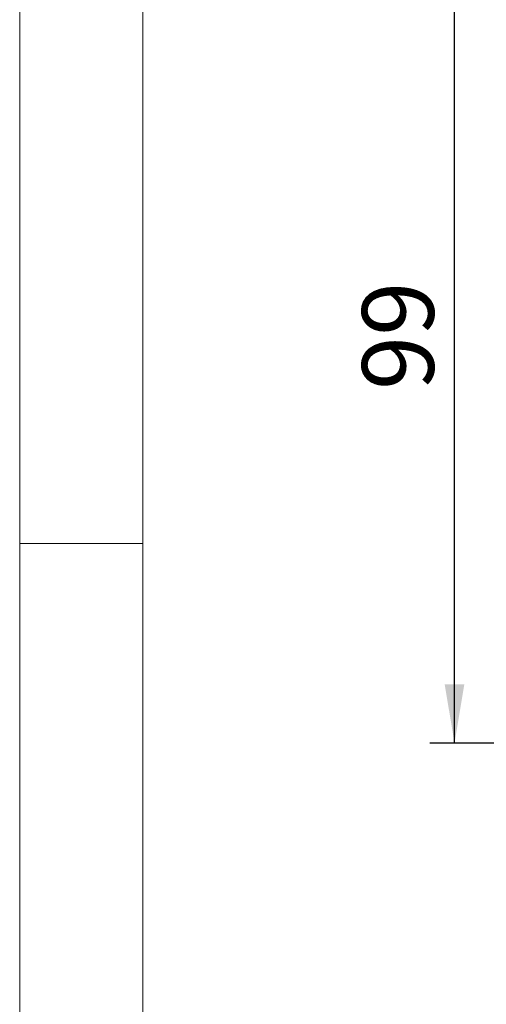
# Model space of a CAD drawing. Units: millimetres. Extents: x 5 to 297, y 6 to 206.
# Drawn here: x 5 to 24, y 37 to 77 of the extents above; entities that cross this region are included whole.
import ezdxf

# ---------------------------------------------------------------- set-up
doc = ezdxf.new("R2010")
doc.units = ezdxf.units.MM
doc.layers.add('DIM', color=5, linetype='Continuous')
doc.layers.add('SLD-0', color=179, linetype='Continuous')
doc.styles.add('SLDTEXTSTYLE1', font='TXT', dxfattribs={"width": 0.75})
doc.dimstyles.new('SLDDIMSTYLE1', dxfattribs={"dimtxt": 2.910417, "dimasz": 2.4, "dimexe": 0, "dimexo": 0.0625, "dimgap": 0.727604, "dimtad": 1, "dimdec": 1, "dimlfac": 3, "dimrnd": 1e-09, "dimzin": 12, "dimdsep": 46, "dimtxsty": 'SLDTEXTSTYLE1', "dimsah": 1, "dimcen": 0.09, "dimadec": 0, "dimazin": 3, "dimtfac": 1, "dimtdec": 1, "dimtofl": 0, "dimtmove": 0, "dimatfit": 3, "dimfxl": 0, "dimfrac": 2, "dimtolj": 1, "dimtzin": 12, "dimarcsym": 0})

# ---------------------------------------------------------------- blocks, each defined once
blk = doc.blocks.new('_D_8')
at = {"layer": 'DIM', "color": 5}
for p, q in [((40.3, 80.861), (21.959, 80.861)), ((22.959, 47.861), (22.959, 80.861)), ((32.537, 47.861), (21.959, 47.861))]:
    blk.add_line(p, q, dxfattribs=at)
for points in [[(22.959, 80.861), (22.559, 78.461), (23.359, 78.461)], [(22.959, 47.861), (23.359, 50.261), (22.559, 50.261)]]:
    blk.add_solid(points, dxfattribs=at)
at = {"layer": 'DIM', "color": 5, "insert": (19.207, 62.211), "char_height": 2.9104, "attachment_point": 1, "rotation": 90, "style": 'SLDTEXTSTYLE1'}
blk.add_mtext('99', dxfattribs=at)

msp = doc.modelspace()

# ---------------------------------------------------------------- linework, layer by layer
at = {"layer": 'SLD-0', "color": 179, "linetype": 'Continuous', "lineweight": 18}
for p, q in [((5.305875, 206.303948), (5.305875, 6.303948)), ((10.305875, 200.976886), (10.305875, 10.976886)), ((10.305875, 55.976886), (5.305875, 55.976886))]:
    msp.add_line(p, q, dxfattribs=at)

# ---------------------------------------------------------------- dimensions: what is measured, and where the dimension line sits
at = {"layer": 'DIM', "color": 5}
dim = msp.add_linear_dim(base=(22.958753, 80.861141), p1=(33.536589, 47.861151), p2=(41.299923, 80.861141), angle=90, dimstyle='SLDDIMSTYLE1', dxfattribs=at)
dim.commit()
dim.dimension.update_dxf_attribs({"geometry": '_D_8', "text_midpoint": (22.958753, 64.361146), "dimtype": 160})

doc.saveas('drawing.dxf')
